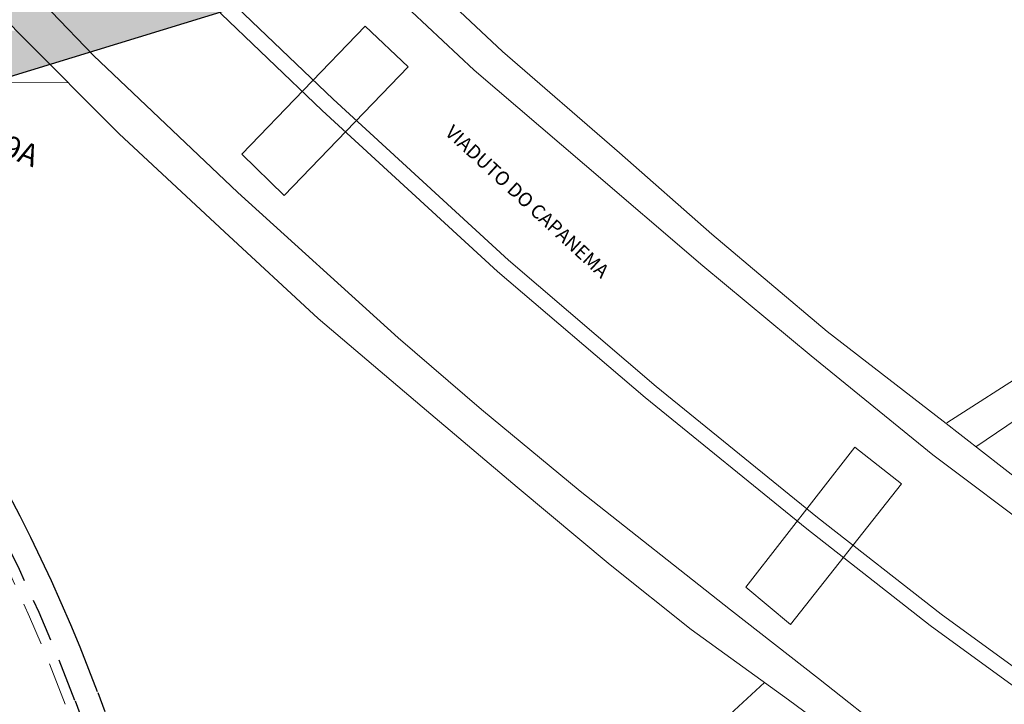
# Model space of a CAD drawing. Units: metres. Extents: x 674703 to 680851, y 7176859 to 7185827.
# Drawn here: x 675621 to 675678, y 7185639 to 7185678 of the extents above; entities that cross this region are included whole.
import ezdxf

# ---------------------------------------------------------------- set-up
doc = ezdxf.new("R2010")
doc.units = ezdxf.units.M
doc.linetypes.add('DASHED', pattern=[0.75, 0.5, -0.25])
doc.linetypes.add('DASHED2', pattern=[0.375, 0.25, -0.125])
for name, color, linetype, lineweight in [('CALCADA', 44, 'Continuous', 0), ('CERCA_ARAME', 2, 'cerca', 0), ('EIXO DE PROJETO', 160, 'Continuous', 30), ('MURO_PALITO', 3, 'Continuous', 0), ('Pavimentos', 3, 'Continuous', 0), ('PG-FAIXA DE TRAFEGO', 7, 'DASHED2', 0), ('TOPONIMIA_VIAS', 2, 'Continuous', 0), ('VIA_ PAVIMENTADA', 1, 'Continuous', 0), ('VIADUTO', 8, 'Continuous', 0)]:
    doc.layers.add(name, color=color, linetype=linetype, lineweight=lineweight)
doc.layers.add('P-SONDAGENS_SPR', color=3, linetype='Continuous')
doc.layers.add('PG-MFIO', color=5, linetype='Continuous')
doc.styles.add('ARIAL', font='ARIAL.TTF', dxfattribs={"height": 2})
doc.styles.add('ROMANS', font='ARIAL.TTF')
doc.styles.get("Standard").update_dxf_attribs({"font": 'ARIAL.TTF'})
doc.linetypes.add('cerca', pattern='A,5,0,["X",Standard,S=0.5,R=0,X=0,Y=-0.25],0.1', length=5.1)

msp = doc.modelspace()

# ---------------------------------------------------------------- hatches: boundary and pattern name
at = {"layer": 'Pavimentos'}
h = msp.add_hatch(color=143, dxfattribs=at)
h.paths.add_polyline_path([(675618.4396862093, 7185683.704009268), (675615.9923042323, 7185683.015864409), (675619.5442926657, 7185679.350221885, 0.0002655701044541448), (675619.710382751, 7185679.401013726), (675621.9300112878, 7185680.081085487)])
h.paths.add_polyline_path([(675621.9300112873, 7185680.081085487), (675619.710382751, 7185679.401013726, -0.0002655701044541448), (675619.5442926657, 7185679.350221885), (675621.341490327, 7185677.495518715), (675623.0993417071, 7185675.732875443), (675625.430866828, 7185676.447231187)])
h.paths.add_polyline_path([(675632.913348034, 7185678.739787837), (675630.4336981323, 7185681.117702208), (675623.0969631338, 7185678.86980072), (675625.4308668282, 7185676.447231186)])
h.paths.add_polyline_path([(675630.4336981351, 7185681.117702207), (675629.4190935602, 7185682.090679399), (675629.2018448317, 7185682.309101824), (675622.2157572438, 7185680.168635161), (675622.3883454989, 7185679.605338993), (675623.0969631328, 7185678.86980072)])
h.paths.add_polyline_path([(675628.9859600627, 7185683.811783936), (675628.0059033325, 7185683.511504455), (675629.2018448301, 7185682.309101824), (675630.1867143967, 7185682.610855909), (675630.0507389306, 7185682.741252531)])
h.paths.add_polyline_path([(675630.186714397, 7185682.610855908), (675629.2018448304, 7185682.309101823), (675629.4190935306, 7185682.09067943), (675630.4336981352, 7185681.117702208), (675631.4265393462, 7185681.421898725)])
h.paths.add_polyline_path([(675631.4265393453, 7185681.421898725), (675630.4336981334, 7185681.117702207), (675632.9133480329, 7185678.739787837), (675633.9061892458, 7185679.043984356)])
h.paths.add_polyline_path([(675641.3253392124, 7185681.317136957), (675641.2906516703, 7185681.349810746), (675638.8227788183, 7185683.688031781), (675631.4265393456, 7185681.421898725), (675633.9061892463, 7185679.043984355)])
h.paths.add_polyline_path([(675638.8227787997, 7185683.688031778), (675637.5715749398, 7185684.873502577), (675630.1867143963, 7185682.610855909), (675631.4265393448, 7185681.421898725)])
h.paths.add_polyline_path([(675637.5715749384, 7185684.873502576), (675636.3203710745, 7185686.058973378), (675628.9859600634, 7185683.811783937), (675630.0507389737, 7185682.741252537), (675630.1867144206, 7185682.610855916)])
h.paths.add_polyline_path([(675639.6094736662, 7185685.49789416), (675638.3396276858, 7185686.677653203), (675636.3203710774, 7185686.058973377), (675637.5715749393, 7185684.873502576)])
h.paths.add_polyline_path([(675639.6094736668, 7185685.497894158), (675637.5715749401, 7185684.873502575), (675638.8227788, 7185683.688031776), (675640.8793196459, 7185684.318135116)])
h.paths.add_polyline_path([(675640.879319647, 7185684.318135116), (675638.8227788005, 7185683.688031775), (675641.2906514184, 7185681.349810867), (675641.3253391484, 7185681.317136936), (675643.4190116088, 7185681.958617027)])
h.paths.add_polyline_path([(675626.5939510092, 7185684.93108492), (675620.9265124407, 7185683.194638995), (675620.3319039808, 7185684.236055328), (675618.4396862081, 7185683.704009268), (675621.9300112874, 7185680.081085486), (675629.2018448315, 7185682.309101823)])
h.paths.add_polyline_path([(675627.5740077413, 7185685.231364401), (675626.5939510096, 7185684.931084919), (675628.0059033314, 7185683.511504454), (675628.9859600636, 7185683.811783935)])
h.paths.add_polyline_path([(675634.843625569, 7185687.458701862), (675627.5740077399, 7185685.2313644), (675628.9859600636, 7185683.811783937), (675636.3203710761, 7185686.058973378), (675634.8502858517, 7185687.451826414)])
h.paths.add_polyline_path([(675636.9257133902, 7185688.096632537), (675634.8436255781, 7185687.458701867), (675634.8502858655, 7185687.451826412), (675636.3203710782, 7185686.058973379), (675638.339627685, 7185686.677653204), (675637.9070638734, 7185687.079529548)])
h = msp.add_hatch(color=143, dxfattribs=at)
h.paths.add_polyline_path([(675609.824903844, 7185678.25062482), (675602.2975114554, 7185678.63484505), (675598.5256232927, 7185678.769677513, -0.009096825150069326), (675601.1532722334, 7185676.407033155, 0.01368379620833528)])
h.paths.add_polyline_path([(675614.8512223674, 7185677.994066752), (675609.8249038453, 7185678.25062482, -0.0136837962113769), (675601.1532722325, 7185676.407033156, -0.004762341479351398), (675602.4941636783, 7185675.132423321, 0.01940191957249679)])
h.paths.add_polyline_path([(675615.8906250864, 7185676.724238953), (675615.6843894661, 7185677.951539455), (675614.8512223696, 7185677.994066752, -0.01940191957472815), (675602.4941636792, 7185675.13242332, -0.001004103489567556), (675602.7737684216, 7185674.860433057), (675607.7300101456, 7185674.684542052, 0.01274700808245655)])
h.paths.add_polyline_path([(675619.4648253778, 7185677.758574896), (675615.6843894662, 7185677.951539455), (675615.8906250867, 7185676.724238953, 0.005637837599450037)])
h.paths.add_polyline_path([(675621.3414904182, 7185677.495518629), (675621.170977118, 7185677.671487899), (675619.4648253826, 7185677.758574896, -0.005637837607182119), (675615.8906250867, 7185676.724238952), (675616.2367096528, 7185674.664702578), (675619.6109566678, 7185674.670894662, 0.002203519194855753), (675621.0286490484, 7185675.09843613), (675623.099341712, 7185675.732875444)])
h.paths.add_polyline_path([(675615.8906250865, 7185676.724238953, -0.01274700808245655), (675607.7300101457, 7185674.684542052), (675608.6798073751, 7185674.650834901), (675616.2367096528, 7185674.664702578)])
h.paths.add_polyline_path([(675616.3904236978, 7185673.749956017), (675616.2367096528, 7185674.664702579), (675608.6798073523, 7185674.6508349), (675607.7300101429, 7185674.684542051, -0.00610429382106719), (675603.7875174336, 7185673.85566062, -0.009135433365561186), (675606.2430991727, 7185671.293836491, 0.01553997343408359)])
h.paths.add_polyline_path([(675607.7300101453, 7185674.684542052), (675602.7737684218, 7185674.860433057, -0.003674175209643922), (675603.7875174334, 7185673.855660621, 0.006104293825037735)])
h.paths.add_polyline_path([(675612.8391275831, 7185672.589249485), (675616.4020300882, 7185673.680886819), (675616.3904236977, 7185673.749956017, -0.0155399734327335), (675606.2430991735, 7185671.293836491, -0.001622979069626815), (675606.6694934766, 7185670.829390978, 0.009721709423165897)])
h.paths.add_polyline_path([(675619.6109566706, 7185674.670894662), (675616.2367096529, 7185674.664702578), (675616.3904236979, 7185673.749956016, 0.004984678860557336)])

# ---------------------------------------------------------------- linework, layer by layer
at = {"layer": 'CALCADA'}
msp.add_lwpolyline([(675676.6212884156, 7185653.631971481), (675680.1979744658, 7185656.060884026), (675682.9891899151, 7185657.869455288), (675686.2826966633, 7185659.655456996), (675689.949217668, 7185661.615813416), (675693.400349652, 7185663.303186371), (675697.144947823, 7185664.900021597), (675701.1119610651, 7185666.469788102), (675705.2257074004, 7185667.994285745), (675709.3384872128, 7185669.45711031), (675712.3010773701, 7185670.226904102), (675716.679739947, 7185671.335872273), (675720.066140733, 7185671.993225249), (675723.9547319417, 7185672.514660561), (675727.6645775245, 7185672.963073143), (675732.9979506118, 7185673.303562754), (675740.0233053782, 7185673.627685497), (675745.1595102656, 7185673.681823896), (675751.3257463757, 7185673.604099477), (675758.4064275005, 7185673.609747731), (675765.7860713216, 7185673.554852369), (675776.5249946478, 7185673.388923833), (675787.9049497934, 7185673.393535993)], dxfattribs=at)
at = {"layer": 'CERCA_ARAME', "ltscale": 0.05, "flags": 128}
msp.add_lwpolyline([(675785.1280577392, 7185676.641848444), (675749.7788801517, 7185676.78337938), (675734.1906366701, 7185676.596238919), (675725.9487490846, 7185674.781418965), (675708.4053737755, 7185671.247357019), (675705.9760403531, 7185670.41686711), (675698.19142774, 7185667.244858056), (675689.3858230804, 7185663.58373671), (675684.4526658924, 7185660.944086145), (675679.8191814121, 7185658.13014435), (675674.9428586641, 7185655.005988331)], dxfattribs=at)
at = {"layer": 'EIXO DE PROJETO', "color": 1}
msp.add_lwpolyline([(675625.8713537592, 7185639.42651283), (675626.273465365, 7185638.333110981)], dxfattribs=at)
msp.add_arc((675534.9143556131, 7185605.380979312), 97.11999999748981, 20.54275018830213, 72.37595697093782, dxfattribs=at)
at = {"layer": 'MURO_PALITO'}
msp.add_lwpolyline([(675597.4618274956, 7185675.048947396), (675608.679807401, 7185674.650834899), (675624.1727806089, 7185674.679266069)], dxfattribs=at)
at = {"layer": 'PG-FAIXA DE TRAFEGO', "ltscale": 10}
msp.add_arc((675534.9143556131, 7185605.380979312), 95.11999999748981, 20.54275018830213, 72.37595697093782, dxfattribs=at)
at = {"layer": 'PG-MFIO', "linetype": 'DASHED', "ltscale": 5, "flags": 128}
msp.add_lwpolyline([(675624.547580911, 7185638.969717339, 0.2301017567639705), (675563.8954858024, 7185696.608236711)], format="xyb", dxfattribs=at)
at = {"layer": 'PG-MFIO', "flags": 128}
msp.add_lwpolyline([(675734.7444345698, 7185692.105151244), (675699.5389501195, 7185692.176736728, 0.07497553708913701), (675655.2917361915, 7185685.5962999), (675612.8391275831, 7185672.589249485, -0.09665317804430155), (675549.9838762404, 7185665.990445319), (675386.5176352641, 7185680.43031623, 0.02041750530387078), (675347.3761449106, 7185682.282206411), (675340.5080462457, 7185682.326493361, 0.1611338700473879), (675335.7265485892, 7185680.778630119), (675327.8043725456, 7185674.970915391)], format="xyb", dxfattribs=at)
at = {"layer": 'PG-MFIO', "linetype": 'DASHED', "ltscale": 5, "flags": 128}
msp.add_lwpolyline([(675624.5573926874, 7185638.943287932), (675624.956607105, 7185637.857763973), (675625.3516781911, 7185636.742400598), (675625.7332009835, 7185635.624272643), (675626.1016124722, 7185634.503691266), (675626.4573543811, 7185633.380951782), (675626.8008726328, 7185632.256334153), (675627.1326168429, 7185631.130103513), (675627.4530398452, 7185630.002510687), (675627.7625972466, 7185628.873792727), (675628.0617470075, 7185627.744173448), (675628.3509490497, 7185626.61386399), (675628.630664893, 7185625.483063358), (675628.901357311, 7185624.351958985), (675629.1634900158, 7185623.220727301), (675629.4175273597, 7185622.08953429), (675629.6639340634, 7185620.958536062), (675629.9031749605, 7185619.827879424), (675630.1357147618, 7185618.697702451), (675630.362017839, 7185617.568135051), (675630.5825480218, 7185616.439299543), (675630.7977684138, 7185615.311311224), (675631.0081412202, 7185614.184278937), (675631.2141275891, 7185613.05830564), (675631.4161874654, 7185611.933488967), (675631.6147794557, 7185610.809921802), (675631.8103607008, 7185609.687692828), (675632.0033867587, 7185608.566887087), (675632.1943114948, 7185607.447586541), (675632.3832799946, 7185606.331683417), (675632.5715104957, 7185605.21472395), (675632.7589888409, 7185604.099501136)], dxfattribs=at)
at = {"layer": 'VIA_ PAVIMENTADA'}
for points in [[(675671.8622242796, 7185636.816548946), (675667.5248737932, 7185640.235130096), (675662.4339676953, 7185644.209594647), (675653.7497258314, 7185651.060431489), (675648.0559664071, 7185655.788202401), (675643.2246347186, 7185659.929550134), (675633.961185686, 7185668.319255774), (675625.6198915403, 7185676.251025357), (675618.2610718276, 7185683.889409275), (675609.664705084, 7185693.057893938), (675601.803741232, 7185701.932751533), (675592.4362143634, 7185713.498437384), (675585.0007676043, 7185722.951996545), (675576.8958118788, 7185734.273176637), (675572.2217042923, 7185741.208609479), (675563.1127343908, 7185755.792267647), (675546.1787287152, 7185787.917978564), (675541.3671188914, 7185798.372595889)], [(675680.6328848599, 7185638.467285807), (675673.9804486174, 7185643.301348009), (675673.9873635641, 7185643.306198236), (675666.8437101037, 7185648.886983923), (675657.5073175924, 7185656.46873175), (675648.9749712461, 7185663.762849318), (675638.8354254868, 7185673.060682465), (675629.4190935496, 7185682.090679407), (675621.3852648627, 7185690.167911246), (675612.0984380651, 7185700.272926607), (675602.6915535843, 7185710.910758073), (675594.0149319571, 7185721.816034002), (675594.0159970844, 7185721.821880484), (675584.6601503034, 7185734.494470664), (675569.3670034161, 7185757.64801101), (675569.3600884696, 7185757.643160784), (675562.9405828246, 7185768.754770011), (675555.6169245588, 7185783.882481926), (675552.8120359972, 7185789.921446007), (675549.7001827937, 7185796.964631731)], [(675550.3986427343, 7185797.224859699), (675550.9009834367, 7185796.203673689), (675555.4763592853, 7185786.058620342), (675563.5722281978, 7185769.40534316), (675569.9917338428, 7185758.293733933), (675569.9986487892, 7185758.298584159), (675585.2917956766, 7185735.145043813), (675594.6476424576, 7185722.472453632), (675594.6465773304, 7185722.466607152), (675603.3231989576, 7185711.561331222), (675612.7300834385, 7185700.923499756), (675622.0169102359, 7185690.818484395), (675630.0507389229, 7185682.741252556), (675639.4670708601, 7185673.711255615), (675649.6066166194, 7185664.413422466), (675658.1389629656, 7185657.119304898), (675667.4753554768, 7185649.537557072), (675674.6190089373, 7185643.956771384), (675674.6120939906, 7185643.951921158), (675681.2645302331, 7185639.117858956), (675688.4529860789, 7185634.047840709)], [(675694.3645051329, 7185638.396359816), (675687.0006345895, 7185643.559199746), (675680.3981292692, 7185648.459338217), (675674.1270020456, 7185653.169755598), (675667.1041779554, 7185658.89292158), (675660.8366064186, 7185664.08746893), (675653.9936610835, 7185669.948707601), (675647.6223931989, 7185675.385658932), (675641.2906514229, 7185681.349810944), (675634.8502858584, 7185687.451826415), (675627.1131800866, 7185695.438887601), (675616.6572900397, 7185707.12598105), (675604.578681835, 7185721.420834081), (675594.3400324358, 7185734.65170856), (675584.1262531267, 7185749.529265747), (675567.2025459493, 7185778.365843695)], [(675511.7431986106, 7185492.457262994), (675528.3168134465, 7185506.852657103), (675533.2556130533, 7185511.531564092), (675548.0879313633, 7185526.548653028), (675565.2471772594, 7185544.547606044), (675572.1493372207, 7185551.739442698), (675588.5186082398, 7185568.853427432), (675595.1319199827, 7185575.853121976), (675608.3306718024, 7185589.501412456), (675616.7121793522, 7185597.480968721), (675619.9517476183, 7185600.565177272), (675629.0525512759, 7185608.74628828), (675641.2658353354, 7185619.347512125), (675655.6468034686, 7185631.92634757), (675664.4086014571, 7185640.000878772)]]:
    msp.add_lwpolyline(points, dxfattribs=at)
for points, elevation in [([(675636.6334531422, 7185668.161068168), (675634.1924495492, 7185670.547613406), (675641.3163864213, 7185677.942376803), (675643.8161016197, 7185675.578412281)], 889.0943), ([(675663.3348856808, 7185645.510089927), (675669.6282322755, 7185653.604946414), (675672.3230761599, 7185651.482471235), (675665.9094606516, 7185643.365415202)], 888.8987)]:
    msp.add_lwpolyline(points, close=True, dxfattribs=dict(at, elevation=elevation))
at = {"layer": 'VIADUTO'}
for points in [[(675680.4070298122, 7185650.682294097), (675674.7249290731, 7185655.109528365), (675668.0278029931, 7185660.29332998), (675661.3547079829, 7185665.921963661), (675656.031131973, 7185670.624343293), (675649.2654485914, 7185676.479328003), (675643.9928452154, 7185681.425493013), (675637.9070638763, 7185687.079529551), (675632.2281538, 7185692.965333341), (675626.8804816438, 7185698.780219409), (675620.9312928154, 7185705.308715618), (675613.8353280151, 7185713.303875226), (675605.3179986352, 7185723.77391021), (675597.3848064207, 7185733.940189163), (675589.164254497, 7185745.355383032), (675579.0102381768, 7185761.612920591), (675574.8595266877, 7185768.046933495), (675569.9117145886, 7185776.504331904), (675566.6964092797, 7185782.638157296), (675562.3306270587, 7185791.669554728), (675555.8871883549, 7185805.139033221)], [(675671.3332611095, 7185634.906368216), (675665.7854902704, 7185639.00687903), (675660.1664083407, 7185643.063391031), (675655.4886051759, 7185646.80465066), (675650.1175705224, 7185651.296312503), (675644.626864278, 7185655.941836336), (675638.6072398805, 7185661.042852865), (675633.1903350139, 7185666.054974515), (675627.0981782035, 7185671.723138141), (675621.3414903983, 7185677.495518653), (675614.2312060946, 7185684.833312957), (675607.4880097491, 7185692.10138946), (675601.2396342272, 7185699.151531649), (675593.3840653826, 7185708.344092193), (675586.9304797399, 7185716.623068104), (675582.1262674632, 7185723.222913617), (675575.5034331714, 7185732.619247307), (675567.4017812419, 7185744.747011185), (675560.7180213876, 7185755.084759505), (675555.0787360852, 7185765.729033045), (675548.9382882759, 7185776.746211425), (675543.7381640978, 7185787.140334255), (675538.8959984278, 7185797.417345197)]]:
    msp.add_lwpolyline(points, dxfattribs=at)

# ---------------------------------------------------------------- texts
at = {"layer": 'P-SONDAGENS_SPR', "color": 2, "insert": (675620.2111157428, 7185671.190397484), "char_height": 1.27, "attachment_point": 5, "rotation": 338.9497914820321, "style": 'ROMANS'}
msp.add_mtext('\\A1;S-39A', dxfattribs=at)
at = {"layer": 'TOPONIMIA_VIAS', "style": 'ARIAL'}
msp.add_text('VIADUTO DO CAPANEMA', height=0.8, rotation=317.2211924745504, dxfattribs=at).set_placement((675645.8907191037, 7185671.712688258))

doc.saveas('drawing.dxf')
